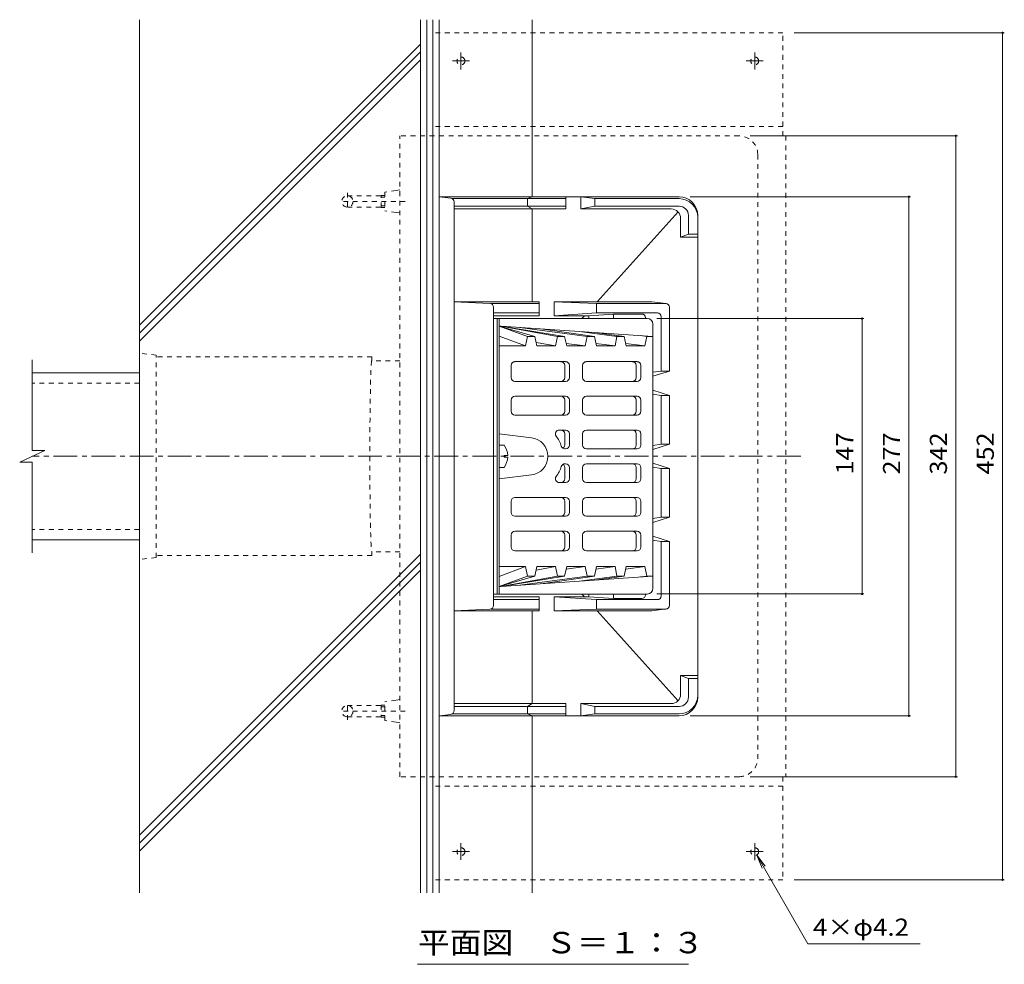
# Model space of a CAD drawing. Units: millimetres. Extents: x -743 to 799, y -582 to 575.
# Drawn here: x -528 to -3, y 71 to 575 of the extents above; entities that cross this region are included whole.
import ezdxf

# ---------------------------------------------------------------- set-up
doc = ezdxf.new("R2010")
doc.units = ezdxf.units.MM
doc.header["$LTSCALE"] = 3
doc.linetypes.add('JWW_CENTER1', pattern=[6.773333, 4.233333, -0.846667, 0.846667, -0.846667])
doc.linetypes.add('JWW_DASHED1', pattern=[1.693333, 0.846667, -0.846667])
for name, color, linetype in [('041', 7, 'Continuous'), ('051', 7, 'Continuous'), ('061', 7, 'Continuous'), ('087', 7, 'Continuous'), ('090', 7, 'Continuous'), ('092', 7, 'Continuous'), ('その他', 7, 'Continuous'), ('仕上', 7, 'Continuous'), ('寸法', 7, 'Continuous'), ('建具', 7, 'Continuous'), ('躯体', 7, 'Continuous'), ('通り芯', 7, 'Continuous')]:
    doc.layers.add(name, color=color, linetype=linetype)
doc.styles.add('ＭＳ ゴシック', font='msgothic.ttc', dxfattribs={"height": 1})

msp = doc.modelspace()

# ---------------------------------------------------------------- linework, layer by layer
at = {"layer": '041', "color": 2, "linetype": 'Continuous', "lineweight": 9}
for p, q in [((-464.14, 386.52), (-521.39, 386.52)), ((-464.14, 297.52), (-521.39, 297.52))]:
    msp.add_line(p, q, dxfattribs=at)
at = {"layer": '041', "color": 2, "linetype": 'JWW_DASHED1', "lineweight": 9}
for p, q in [((-464.14, 381.02), (-521.39, 381.02)), ((-464.14, 303.02), (-521.39, 303.02))]:
    msp.add_line(p, q, dxfattribs=at)
at = {"layer": '051', "color": 3, "linetype": 'JWW_DASHED1', "lineweight": 9}
for p, q in [((-307.54, 513.02), (-307.54, 568.02)), ((-120.74, 568.02), (-307.54, 568.02)), ((-120.74, 513.02), (-120.74, 568.02)), ((-120.74, 518.02), (-307.54, 518.02)), ((-119.14, 513.02), (-120.74, 513.02)), ((-119.14, 513.02), (-119.14, 171.02)), ((-307.54, 171.02), (-307.54, 116.02)), ((-119.14, 171.02), (-120.74, 171.02)), ((-120.74, 171.02), (-120.74, 116.02)), ((-120.74, 166.02), (-307.54, 166.02)), ((-120.74, 116.02), (-307.54, 116.02))]:
    msp.add_line(p, q, dxfattribs=at)
at = {"layer": '051', "color": 3, "linetype": 'JWW_CENTER1', "lineweight": 9}
for p, q in [((-292.54, 557.45), (-292.54, 548.44)), ((-135.74, 557.53), (-135.74, 548.49)), ((-288, 553.02), (-297.05, 553.02)), ((-140.34, 553.02), (-131.2, 553.02)), ((-292.54, 126.6), (-292.54, 135.61)), ((-135.74, 126.52), (-135.74, 135.56)), ((-288, 131.02), (-297.05, 131.02)), ((-140.34, 131.02), (-131.2, 131.02))]:
    msp.add_line(p, q, dxfattribs=at)
at = {"layer": '051', "color": 3, "linetype": 'JWW_DASHED1', "lineweight": 9}
for centre in [(-292.54, 553.02), (-135.74, 553.02), (-292.54, 131.02), (-135.74, 131.02)]:
    msp.add_circle(centre, 2.1, dxfattribs=at)
at = {"layer": '061', "color": 2, "linetype": 'Continuous', "lineweight": 9}
for p, q in [((-269.54, 348.02), (-272.14, 348.02)), ((-267.55, 342.5), (-269.54, 342.5)), ((-269.54, 341.55), (-269.54, 342.5)), ((-267.55, 341.55), (-269.54, 341.55)), ((-269.54, 336.02), (-272.14, 336.02))]:
    msp.add_line(p, q, dxfattribs=at)
for start, end in [(2.7459, 36.8699), (323.1301, 357.2541)]:
    msp.add_arc((-277.54, 342.02), 10, start, end, dxfattribs=at)
at = {"layer": '087', "color": 3, "linetype": 'JWW_DASHED1', "lineweight": 9}
for p, q in [((-353.14, 482.7), (-353.14, 473.1)), ((-353.14, 481.02), (-335.14, 481.02)), ((-335.14, 474.85), (-335.14, 481.2)), ((-335.14, 481.2), (-333.14, 481.2)), ((-335.14, 480.38), (-333.14, 480.38)), ((-353.14, 475.02), (-335.14, 475.02)), ((-335.14, 475.66), (-333.14, 475.66)), ((-335.14, 474.85), (-333.14, 474.85)), ((-353.14, 201.35), (-353.14, 210.95)), ((-353.14, 209.03), (-335.14, 209.03)), ((-335.14, 209.2), (-335.14, 202.85)), ((-335.14, 209.2), (-333.14, 209.2)), ((-335.14, 208.38), (-333.14, 208.38)), ((-353.14, 203.02), (-335.14, 203.02)), ((-335.14, 203.66), (-333.14, 203.66)), ((-335.14, 202.85), (-333.14, 202.85))]:
    msp.add_line(p, q, dxfattribs=at)
for centre in [(-353.14, 478.02), (-353.14, 206.02)]:
    msp.add_circle(centre, 3, dxfattribs=at)
at = {"layer": '090', "color": 7, "linetype": 'Continuous', "lineweight": 9}
for p, q in [((-314.14, 109.02), (-314.14, 575.02)), ((-310.81, 109.02), (-310.81, 575.02)), ((-307.47, 109.02), (-307.47, 575.02)), ((-304.14, 109.02), (-304.14, 575.02)), ((-254.61, 480.52), (-254.61, 575.02)), ((-254.61, 203.52), (-254.61, 109.02))]:
    msp.add_line(p, q, dxfattribs=at)
at = {"layer": '092', "color": 6, "linetype": 'Continuous', "lineweight": 9}
for p, q in [((-464.14, 109.02), (-464.14, 575.02)), ((-464.14, 412.04), (-314.14, 562.04)), ((-464.14, 407.8), (-314.14, 557.8)), ((-464.14, 403.55), (-314.14, 553.55)), ((-464.14, 139.78), (-314.14, 289.78)), ((-464.14, 135.54), (-314.14, 285.54)), ((-464.14, 131.3), (-314.14, 281.3))]:
    msp.add_line(p, q, dxfattribs=at)
at = {"layer": 'その他', "color": 7, "linetype": 'Continuous', "lineweight": 9}
for p, q in [((-2.55, 568.02), (-114.74, 568.02)), ((-3.45, 568.02), (-3.45, 116.02)), ((-27.55, 513.02), (-138.14, 513.02)), ((-28.45, 513.02), (-28.45, 171.02)), ((-52.55, 480.52), (-170.14, 480.52)), ((-53.45, 480.52), (-53.45, 203.52)), ((-77.55, 415.53), (-187.98, 415.53)), ((-78.45, 415.53), (-78.45, 268.53)), ((-77.55, 268.53), (-187.98, 268.53)), ((-52.55, 203.52), (-170.14, 203.52)), ((-27.55, 171.02), (-138.14, 171.02)), ((-2.55, 116.02), (-114.74, 116.02))]:
    msp.add_line(p, q, dxfattribs=at)
at = {"layer": 'その他', "color": 6, "linetype": 'JWW_DASHED1', "lineweight": 9}
for p, q in [((-455.12, 396.02), (-464.14, 397.02)), ((-455.12, 288.02), (-455.12, 396.02)), ((-455.12, 288.02), (-464.14, 287.02))]:
    msp.add_line(p, q, dxfattribs=at)
at = {"layer": 'その他', "color": 7, "linetype": 'Continuous', "lineweight": 9, "const_width": 0.6}
for points in [[(-3.15, 568.02, 0.414214), (-3.45, 568.32, 0.414214), (-3.75, 568.02, 0.414214), (-3.45, 567.72, 0.414214)], [(-28.15, 513.02, 0.414214), (-28.45, 513.32, 0.414214), (-28.75, 513.02, 0.414214), (-28.45, 512.72, 0.414214)], [(-53.15, 480.52, 0.414214), (-53.45, 480.82, 0.414214), (-53.75, 480.52, 0.414214), (-53.45, 480.22, 0.414214)], [(-78.15, 415.53, 0.414214), (-78.45, 415.83, 0.414214), (-78.75, 415.53, 0.414214), (-78.45, 415.23, 0.414214)], [(-78.15, 268.53, 0.414214), (-78.45, 268.83, 0.414214), (-78.75, 268.53, 0.414214), (-78.45, 268.23, 0.414214)], [(-53.15, 203.52, 0.414214), (-53.45, 203.82, 0.414214), (-53.75, 203.52, 0.414214), (-53.45, 203.22, 0.414214)], [(-28.15, 171.02, 0.414214), (-28.45, 171.32, 0.414214), (-28.75, 171.02, 0.414214), (-28.45, 170.72, 0.414214)], [(-3.15, 116.02, 0.414214), (-3.45, 116.32, 0.414214), (-3.75, 116.02, 0.414214), (-3.45, 115.72, 0.414214)]]:
    msp.add_lwpolyline(points, format="xyb", close=True, dxfattribs=at)
at = {"layer": '仕上', "color": 3, "linetype": 'Continuous', "lineweight": 9}
for p, q in [((-193.14, 415.53), (-275.14, 415.53)), ((-273.14, 415.53), (-273.14, 268.52)), ((-272.14, 268.52), (-272.14, 415.53)), ((-237.18, 405.95), (-272.14, 411.66)), ((-272.14, 411.62), (-241.07, 405.95)), ((-256.98, 405.95), (-272.14, 411.52)), ((-253.09, 405.95), (-272.14, 411.52)), ((-271.14, 411.46), (-190.14, 405.95)), ((-225.16, 405.95), (-261.15, 410.78)), ((-248.69, 409.93), (-221.27, 405.95)), ((-190.14, 271.52), (-190.14, 412.53)), ((-258.01, 400.93), (-272.14, 406.12)), ((-256.98, 405.95), (-258.01, 400.93)), ((-253.09, 405.95), (-256.98, 405.95)), ((-253.09, 405.95), (-252, 400.93)), ((-242.1, 400.93), (-241.07, 405.95)), ((-237.18, 405.95), (-241.07, 405.95)), ((-237.18, 405.95), (-236.09, 400.93)), ((-229.33, 408.62), (-209.25, 405.95)), ((-226.19, 400.93), (-225.16, 405.95)), ((-221.27, 405.95), (-225.16, 405.95)), ((-221.27, 405.95), (-220.18, 400.93)), ((-205.36, 405.95), (-219.75, 407.96)), ((-209.25, 405.95), (-210.28, 400.93)), ((-205.36, 405.95), (-209.25, 405.95)), ((-205.36, 405.95), (-204.27, 400.93)), ((-193.34, 405.95), (-196.65, 406.4)), ((-194.37, 400.93), (-193.34, 405.95)), ((-190.14, 405.95), (-193.34, 405.95)), ((-258.01, 400.93), (-272.14, 400.93)), ((-252.41, 402.8), (-242.1, 400.93)), ((-242.1, 400.93), (-252, 400.93)), ((-226.19, 400.93), (-236.39, 402.29)), ((-226.19, 400.93), (-236.09, 400.93)), ((-220.47, 402.28), (-210.28, 400.93)), ((-210.28, 400.93), (-220.18, 400.93)), ((-194.37, 400.93), (-204.56, 402.29)), ((-194.37, 400.93), (-204.27, 400.93)), ((-521.39, 345.13), (-521.39, 393.52)), ((-265.78, 390.52), (-265.78, 384.02)), ((-236.68, 392.53), (-263.78, 392.53)), ((-237.15, 390.52), (-237.15, 384.02)), ((-234.68, 390.52), (-234.68, 384.02)), ((-227.6, 384.02), (-227.6, 390.52)), ((-225.6, 392.53), (-198.5, 392.53)), ((-198.98, 390.52), (-198.98, 384.02)), ((-196.5, 390.52), (-196.5, 384.02)), ((-236.68, 382.02), (-263.78, 382.02)), ((-225.6, 382.02), (-198.5, 382.02)), ((-236.68, 374.02), (-263.78, 374.02)), ((-225.6, 374.02), (-198.5, 374.02)), ((-265.78, 372.02), (-265.78, 366.03)), ((-237.15, 366.03), (-237.15, 372.02)), ((-234.68, 366.03), (-234.68, 372.02)), ((-227.6, 372.02), (-227.6, 366.03)), ((-198.98, 372.02), (-198.98, 366.03)), ((-196.5, 372.02), (-196.5, 366.03)), ((-236.68, 364.03), (-263.78, 364.03)), ((-225.6, 364.03), (-198.5, 364.03)), ((-272.14, 354.02), (-254.94, 351.95)), ((-236.68, 356.02), (-240.14, 356.02)), ((-237.15, 348.03), (-237.15, 354.03)), ((-234.68, 348.03), (-234.68, 354.03)), ((-227.6, 354.03), (-227.6, 348.03)), ((-225.6, 356.02), (-198.5, 356.02)), ((-198.98, 354.03), (-198.98, 348.03)), ((-196.5, 354.03), (-196.5, 348.03)), ((-528.02, 338.92), (-514.64, 345.13)), ((-514.64, 345.13), (-521.39, 345.13)), ((-236.68, 346.02), (-237.06, 346.02)), ((-225.6, 346.02), (-198.5, 346.02)), ((-528.02, 338.92), (-521.39, 338.92)), ((-521.39, 290.52), (-521.39, 338.92)), ((-236.68, 338.02), (-237.06, 338.02)), ((-225.6, 338.02), (-198.5, 338.02)), ((-272.14, 330.02), (-254.94, 332.1)), ((-237.15, 336.02), (-237.15, 330.02)), ((-234.68, 336.02), (-234.68, 330.02)), ((-227.6, 330.02), (-227.6, 336.02)), ((-198.98, 330.02), (-198.98, 336.02)), ((-196.5, 330.02), (-196.5, 336.02)), ((-236.68, 328.02), (-240.14, 328.02)), ((-225.6, 328.02), (-198.5, 328.02)), ((-265.78, 312.02), (-265.78, 318.02)), ((-236.68, 320.02), (-263.78, 320.02)), ((-237.15, 318.02), (-237.15, 312.02)), ((-234.68, 318.02), (-234.68, 312.02)), ((-227.6, 312.02), (-227.6, 318.02)), ((-225.6, 320.02), (-198.5, 320.02)), ((-198.98, 312.02), (-198.98, 318.02)), ((-196.5, 312.02), (-196.5, 318.02)), ((-236.68, 310.02), (-263.78, 310.02)), ((-225.6, 310.02), (-198.5, 310.02)), ((-265.78, 293.52), (-265.78, 300.02)), ((-236.68, 302.02), (-263.78, 302.02)), ((-237.15, 293.52), (-237.15, 300.02)), ((-234.68, 293.52), (-234.68, 300.02)), ((-227.6, 300.02), (-227.6, 293.52)), ((-225.6, 302.02), (-198.5, 302.02)), ((-198.98, 293.52), (-198.98, 300.02)), ((-196.5, 293.52), (-196.5, 300.02)), ((-236.68, 291.52), (-263.78, 291.52)), ((-225.6, 291.52), (-198.5, 291.52)), ((-258.01, 283.12), (-272.14, 283.12)), ((-258.01, 283.12), (-272.14, 277.93)), ((-256.98, 278.1), (-258.01, 283.12)), ((-253.09, 278.1), (-252, 283.12)), ((-252.41, 281.25), (-242.1, 283.12)), ((-242.1, 283.12), (-252, 283.12)), ((-242.1, 283.12), (-241.07, 278.1)), ((-237.18, 278.1), (-236.09, 283.12)), ((-226.19, 283.12), (-236.39, 281.76)), ((-226.19, 283.12), (-236.09, 283.12)), ((-226.19, 283.12), (-225.16, 278.1)), ((-221.27, 278.1), (-220.18, 283.12)), ((-220.47, 281.77), (-210.28, 283.12)), ((-210.28, 283.12), (-220.18, 283.12)), ((-209.25, 278.1), (-210.28, 283.12)), ((-205.36, 278.1), (-204.27, 283.12)), ((-194.37, 283.12), (-204.56, 281.76)), ((-194.37, 283.12), (-204.27, 283.12)), ((-194.37, 283.12), (-193.34, 278.1)), ((-256.98, 278.1), (-272.14, 272.52)), ((-253.09, 278.1), (-272.14, 272.52)), ((-272.14, 272.43), (-241.07, 278.1)), ((-237.18, 278.1), (-272.14, 272.39)), ((-271.14, 272.59), (-190.14, 278.1)), ((-225.16, 278.1), (-261.15, 273.27)), ((-253.09, 278.1), (-256.98, 278.1)), ((-248.69, 274.12), (-221.27, 278.1)), ((-237.18, 278.1), (-241.07, 278.1)), ((-229.33, 275.43), (-209.25, 278.1)), ((-221.27, 278.1), (-225.16, 278.1)), ((-205.36, 278.1), (-219.75, 276.08)), ((-205.36, 278.1), (-209.25, 278.1)), ((-193.34, 278.1), (-196.65, 277.65)), ((-190.14, 278.1), (-193.34, 278.1)), ((-193.14, 268.52), (-275.14, 268.52))]:
    msp.add_line(p, q, dxfattribs=at)
for centre, radius, start, end in [((-193.14, 412.53), 3, 0, 90), ((-263.78, 390.52), 2, 90, 180), ((-239.15, 390.52), 2, 0, 90), ((-236.68, 390.52), 2, 0, 90), ((-225.6, 390.52), 2, 90, 180), ((-200.98, 390.52), 2, 0, 90), ((-198.5, 390.52), 2, 0, 90), ((-263.78, 384.02), 2, 180, 270), ((-239.15, 384.02), 2, 270, 0), ((-236.68, 384.02), 2, 270, 0), ((-225.6, 384.02), 2, 180, 270), ((-200.98, 384.02), 2, 270, 0), ((-198.5, 384.02), 2, 270, 0), ((-263.78, 372.02), 2, 90, 180), ((-239.15, 372.02), 2, 0, 90), ((-236.68, 372.02), 2, 0, 90), ((-225.6, 372.02), 2, 90, 180), ((-200.98, 372.02), 2, 0, 90), ((-198.5, 372.02), 2, 0, 90), ((-263.78, 366.03), 2, 180, 270), ((-239.15, 366.03), 2, 270, 0), ((-236.68, 366.03), 2, 270, 0), ((-225.6, 366.03), 2, 180, 270), ((-200.98, 366.03), 2, 270, 0), ((-198.5, 366.03), 2, 270, 0), ((-240.14, 354.03), 2, 90, 216.87), ((-256.14, 342.02), 18, 17.4577, 36.8699), ((-239.15, 354.03), 2, 0, 90), ((-236.68, 354.03), 2, 0, 90), ((-225.6, 354.03), 2, 90, 180), ((-200.98, 354.03), 2, 0, 90), ((-198.5, 354.03), 2, 0, 90), ((-256.14, 342.02), 10, 359.9989, 83.1296), ((-237.06, 348.03), 2, 197.458, 270), ((-239.15, 348.03), 2, 301.4855, 0), ((-236.68, 348.03), 2, 270, 0), ((-225.6, 348.03), 2, 180, 270), ((-200.98, 348.03), 2, 270, 0), ((-198.5, 348.03), 2, 270, 0), ((-256.14, 342.02), 10, 276.8704, 0.0011), ((-256.14, 342.02), 18, 323.1301, 342.5423), ((-237.06, 336.02), 2, 90, 162.542), ((-239.15, 336.02), 2, 0, 58.5145), ((-236.68, 336.02), 2, 0, 90), ((-225.6, 336.02), 2, 90, 180), ((-200.98, 336.02), 2, 0, 90), ((-198.5, 336.02), 2, 0, 90), ((-240.14, 330.02), 2, 143.13, 270), ((-239.15, 330.02), 2, 270, 0), ((-236.68, 330.02), 2, 270, 0), ((-225.6, 330.02), 2, 180, 270), ((-200.98, 330.02), 2, 270, 0), ((-198.5, 330.02), 2, 270, 0), ((-263.78, 318.02), 2, 90, 180), ((-239.15, 318.02), 2, 0, 90), ((-236.68, 318.02), 2, 0, 90), ((-225.6, 318.02), 2, 90, 180), ((-200.98, 318.02), 2, 0, 90), ((-198.5, 318.02), 2, 0, 90), ((-263.78, 312.02), 2, 180, 270), ((-239.15, 312.02), 2, 270, 0), ((-236.68, 312.02), 2, 270, 0), ((-225.6, 312.02), 2, 180, 270), ((-200.98, 312.02), 2, 270, 0), ((-198.5, 312.02), 2, 270, 0), ((-263.78, 300.02), 2, 90, 180), ((-239.15, 300.02), 2, 0, 90), ((-236.68, 300.02), 2, 0, 90), ((-225.6, 300.02), 2, 90, 180), ((-200.98, 300.02), 2, 0, 90), ((-198.5, 300.02), 2, 0, 90), ((-263.78, 293.52), 2, 180, 270), ((-239.15, 293.52), 2, 270, 0), ((-236.68, 293.52), 2, 270, 0), ((-225.6, 293.52), 2, 180, 270), ((-200.98, 293.52), 2, 270, 0), ((-198.5, 293.52), 2, 270, 0), ((-193.14, 271.52), 3, 270, 0)]:
    msp.add_arc(centre, radius, start, end, dxfattribs=at)
at = {"layer": '寸法', "color": 7, "linetype": 'Continuous', "lineweight": 9}
for p, q in [((-134.69, 129.21), (-130.12, 123.26)), ((-134.69, 129.21), (-131.82, 122.28)), ((-107.32, 81.81), (-134.69, 129.21)), ((-107.32, 81.81), (-47.43, 81.81)), ((-315.78, 70.9), (-171.07, 70.9))]:
    msp.add_line(p, q, dxfattribs=at)
at = {"layer": '建具', "color": 4, "linetype": 'JWW_DASHED1', "lineweight": 9}
for p, q in [((-340.1, 395.02), (-455.12, 395.02)), ((-340.1, 395.02), (-340.1, 393.02)), ((-340.1, 289.02), (-455.12, 289.02)), ((-340.1, 289.02), (-340.1, 291.02))]:
    msp.add_line(p, q, dxfattribs=at)
at = {"layer": '躯体', "color": 6, "linetype": 'Continuous', "lineweight": 9}
for p, q in [((-176.14, 480.52), (-304.14, 480.52)), ((-297.89, 479.74), (-304.14, 480.52)), ((-304.14, 203.52), (-304.14, 480.52)), ((-236.61, 479.52), (-297.2, 479.52)), ((-257.03, 479.52), (-254.61, 480.52)), ((-257.03, 479.52), (-257.03, 475.52)), ((-236.61, 474.02), (-236.61, 480.52)), ((-228.61, 474.02), (-228.61, 480.52)), ((-228.61, 480.52), (-221.14, 479.52)), ((-221.14, 475.52), (-221.14, 479.52)), ((-176.14, 479.52), (-221.14, 479.52)), ((-296.14, 206.29), (-296.14, 477.76)), ((-236.61, 475.52), (-296.14, 475.52)), ((-236.61, 474.02), (-296.14, 474.02)), ((-257.03, 475.52), (-254.61, 474.02)), ((-254.61, 474.02), (-254.61, 424.52)), ((-221.14, 475.52), (-228.61, 474.02)), ((-180.28, 474.02), (-228.61, 474.02)), ((-176.14, 475.52), (-221.14, 475.52)), ((-219.84, 424.52), (-176.67, 472.48)), ((-175.28, 469.02), (-175.28, 459.02)), ((-171.14, 470.52), (-171.14, 460.52)), ((-166.14, 470.52), (-166.14, 213.52)), ((-171.14, 460.52), (-175.28, 459.02)), ((-166.14, 459.02), (-175.28, 459.02)), ((-166.14, 460.52), (-171.14, 460.52)), ((-250.7, 424.52), (-296.14, 424.52)), ((-277.05, 423.62), (-296.14, 424.52)), ((-250.7, 423.52), (-276.54, 423.52)), ((-275.14, 421.62), (-275.14, 262.43)), ((-250.7, 424.52), (-250.7, 417.02)), ((-242.7, 424.52), (-242.7, 417.02)), ((-220.14, 423.52), (-242.7, 424.52)), ((-190.73, 424.52), (-242.7, 424.52)), ((-220.14, 423.52), (-220.14, 418.52)), ((-183.21, 423.52), (-220.14, 423.52)), ((-190.73, 424.52), (-182.95, 423.51)), ((-181.21, 421.52), (-181.21, 387.52)), ((-250.7, 418.52), (-275.14, 418.52)), ((-250.7, 417.02), (-275.14, 417.02)), ((-242.7, 417.02), (-220.14, 418.52)), ((-224.3, 417.02), (-242.7, 417.02)), ((-227.95, 415.53), (-226.59, 417.02)), ((-224.3, 417.02), (-211.14, 417.95)), ((-224.3, 417.02), (-224.3, 415.53)), ((-187.64, 418.52), (-220.14, 418.52)), ((-211.14, 415.53), (-211.14, 417.95)), ((-195.98, 417.95), (-211.14, 417.95)), ((-193.98, 415.95), (-193.98, 415.52)), ((-185.64, 416.52), (-185.64, 387.52)), ((-190.14, 384.71), (-181.21, 387.52)), ((-190.14, 386.86), (-185.64, 387.52)), ((-181.21, 387.52), (-185.64, 387.52)), ((-190.14, 377.34), (-181.21, 374.52)), ((-185.64, 374.52), (-190.14, 375.19)), ((-181.21, 374.52), (-185.64, 374.52)), ((-185.64, 374.52), (-185.64, 348.52)), ((-181.21, 374.52), (-181.21, 348.52)), ((-190.14, 345.71), (-181.21, 348.52)), ((-190.14, 347.86), (-185.64, 348.52)), ((-181.21, 348.52), (-185.64, 348.52)), ((-190.14, 338.34), (-181.21, 335.52)), ((-190.14, 336.19), (-185.64, 335.52)), ((-181.21, 335.52), (-185.64, 335.52)), ((-185.64, 309.52), (-185.64, 335.52)), ((-181.21, 309.52), (-181.21, 335.52)), ((-185.64, 309.52), (-190.14, 308.86)), ((-190.14, 306.71), (-181.21, 309.52)), ((-181.21, 309.52), (-185.64, 309.52)), ((-190.14, 299.34), (-181.21, 296.52)), ((-190.14, 297.19), (-185.64, 296.52)), ((-181.21, 296.52), (-185.64, 296.52)), ((-185.64, 267.52), (-185.64, 296.52)), ((-181.21, 262.52), (-181.21, 296.52)), ((-227.95, 268.52), (-226.59, 267.02)), ((-224.3, 267.02), (-224.3, 268.52)), ((-211.14, 268.52), (-211.14, 266.1)), ((-193.98, 268.1), (-193.98, 268.53)), ((-250.7, 267.02), (-275.14, 267.02)), ((-250.7, 265.52), (-275.14, 265.52)), ((-250.7, 259.52), (-250.7, 267.02)), ((-242.7, 259.52), (-242.7, 267.02)), ((-242.7, 267.02), (-220.14, 265.52)), ((-224.3, 267.02), (-242.7, 267.02)), ((-224.3, 267.02), (-211.14, 266.1)), ((-220.14, 260.52), (-220.14, 265.52)), ((-187.64, 265.52), (-220.14, 265.52)), ((-195.98, 266.1), (-211.14, 266.1)), ((-277.05, 260.43), (-296.14, 259.52)), ((-250.7, 259.52), (-296.14, 259.52)), ((-250.7, 260.52), (-276.54, 260.52)), ((-254.61, 210.02), (-254.61, 259.52)), ((-220.14, 260.52), (-242.7, 259.52)), ((-190.73, 259.52), (-242.7, 259.52)), ((-183.21, 260.52), (-220.14, 260.52)), ((-219.84, 259.52), (-176.67, 211.57)), ((-190.73, 259.52), (-182.95, 260.54)), ((-166.14, 225.02), (-175.28, 225.02)), ((-171.14, 223.52), (-175.28, 225.02)), ((-175.28, 215.02), (-175.28, 225.02)), ((-166.14, 223.52), (-171.14, 223.52)), ((-171.14, 213.52), (-171.14, 223.52)), ((-236.61, 210.02), (-296.14, 210.02)), ((-236.61, 208.52), (-296.14, 208.52)), ((-257.03, 208.52), (-254.61, 210.02)), ((-257.03, 204.52), (-257.03, 208.52)), ((-236.61, 210.02), (-236.61, 203.52)), ((-228.61, 210.02), (-228.61, 203.52)), ((-221.14, 208.52), (-228.61, 210.02)), ((-180.28, 210.02), (-228.61, 210.02)), ((-221.14, 208.52), (-221.14, 204.52)), ((-176.14, 208.52), (-221.14, 208.52)), ((-297.89, 204.31), (-304.14, 203.52)), ((-176.14, 203.52), (-304.14, 203.52)), ((-236.61, 204.52), (-297.2, 204.52)), ((-257.03, 204.52), (-254.61, 203.52)), ((-228.61, 203.52), (-221.14, 204.52)), ((-176.14, 204.52), (-221.14, 204.52))]:
    msp.add_line(p, q, dxfattribs=at)
for centre, radius, start, end in [((-298.14, 477.76), 2, 0, 82.876), ((-176.14, 470.52), 10, 0, 90), ((-176.14, 469.52), 10, 0, 90), ((-180.28, 469.02), 5, 0, 90), ((-176.14, 470.52), 5, 0, 90), ((-277.14, 421.62), 2, 0, 87.2737), ((-183.21, 421.52), 2, 0, 90), ((-195.98, 415.95), 2, 0, 90), ((-187.64, 416.52), 2, 0, 90), ((-195.98, 268.1), 2, 270, 0), ((-187.64, 267.52), 2, 270, 0), ((-277.14, 262.43), 2, 272.7263, 0), ((-183.21, 262.52), 2, 270, 0), ((-180.28, 215.02), 5, 270, 0), ((-176.14, 214.52), 10, 270, 0), ((-176.14, 213.52), 10, 270, 0), ((-176.14, 213.52), 5, 270, 0), ((-298.14, 206.29), 2, 277.124, 0)]:
    msp.add_arc(centre, radius, start, end, dxfattribs=at)
at = {"layer": '通り芯', "color": 4, "linetype": 'JWW_DASHED1', "lineweight": 9}
for p, q in [((-144.14, 513.02), (-325.14, 513.02)), ((-325.14, 171.02), (-325.14, 513.02)), ((-134.14, 503.02), (-134.14, 181.02)), ((-327.14, 483.88), (-333.14, 483.02)), ((-325.14, 484.17), (-327.14, 483.88)), ((-333.14, 483.02), (-333.14, 473.02)), ((-322.26, 478.02), (-357.72, 478.02)), ((-327.14, 472.17), (-333.14, 473.02)), ((-325.14, 471.88), (-327.14, 472.17)), ((-325.14, 393.02), (-340.1, 393.02)), ((-325.14, 291.02), (-340.1, 291.02)), ((-327.14, 211.88), (-333.14, 211.03)), ((-333.14, 201.02), (-333.14, 211.03)), ((-325.14, 212.17), (-327.14, 211.88)), ((-322.26, 206.02), (-357.72, 206.02)), ((-327.14, 200.17), (-333.14, 201.02)), ((-325.14, 199.88), (-327.14, 200.17)), ((-144.14, 171.02), (-325.14, 171.02))]:
    msp.add_line(p, q, dxfattribs=at)
at = {"layer": '通り芯', "color": 4, "linetype": 'JWW_CENTER1', "lineweight": 9}
msp.add_line((-111.19, 342.02), (-521.35, 342.02), dxfattribs=at)
at = {"layer": '通り芯', "color": 4, "linetype": 'JWW_DASHED1', "lineweight": 9}
for centre, start, end in [((-144.14, 503.02), 0, 90), ((-144.14, 181.02), 270, 0)]:
    msp.add_arc(centre, 10, start, end, dxfattribs=at)
for major_axis, start_param, end_param in [((0, 51), 0, 1.570796), ((0, -51), 4.712389, 6.283185)]:
    msp.add_ellipse((-340.1, 342.02), major_axis=major_axis, ratio=0.020361, start_param=start_param, end_param=end_param, dxfattribs=at)

# ---------------------------------------------------------------- texts
at = {"layer": 'その他', "color": 2, "linetype": 'Continuous', "lineweight": 211, "style": 'ＭＳ ゴシック', "width": 1.083333}
for s, p in [('147', (-83.14, 332.28)), ('277', (-58.14, 332.27)), ('342', (-33.14, 332.27)), ('452', (-8.14, 332.27))]:
    msp.add_text(s, height=9.144, rotation=90, dxfattribs=at).set_placement(p)
at = {"layer": '寸法', "color": 2, "linetype": 'Continuous', "lineweight": 9, "style": 'ＭＳ ゴシック', "width": 1.109375}
msp.add_text('4×φ4.2', height=9.144, rotation=360, dxfattribs=at).set_placement((-104.66, 86.15))
at = {"layer": '寸法', "color": 3, "linetype": 'Continuous', "lineweight": 9, "style": 'ＭＳ ゴシック', "width": 1.088889}
msp.add_text('平面図\u3000Ｓ＝１：３', height=11.43, dxfattribs=at).set_placement((-315.52, 76.76))

doc.saveas('drawing.dxf')
